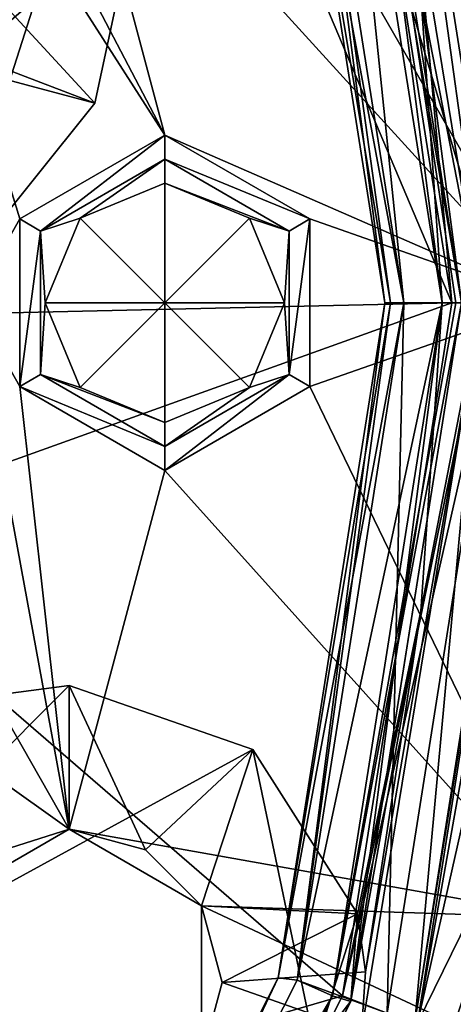
# Model space of a CAD drawing. Units: millimetres. Extents: x -152 to 42, y -64 to 42.
# Drawn here: x -91 to -86, y -7 to 3 of the extents above; entities that cross this region are included whole.
import ezdxf

# ---------------------------------------------------------------- set-up
doc = ezdxf.new("R2010")
doc.units = ezdxf.units.MM
doc.header["$LTSCALE"] = 65.185185
for name, color, linetype in [('1', 7, 'CONTINUOUS'), ('13', 7, 'CONTINUOUS'), ('21', 7, 'CONTINUOUS'), ('22', 7, 'CONTINUOUS'), ('23', 7, 'CONTINUOUS'), ('24', 7, 'CONTINUOUS'), ('25', 7, 'CONTINUOUS'), ('26', 7, 'CONTINUOUS'), ('27', 7, 'CONTINUOUS'), ('28', 7, 'CONTINUOUS'), ('29', 7, 'CONTINUOUS'), ('3', 7, 'CONTINUOUS'), ('30', 7, 'CONTINUOUS'), ('31', 7, 'CONTINUOUS'), ('32', 7, 'CONTINUOUS'), ('33', 7, 'CONTINUOUS'), ('34', 7, 'CONTINUOUS'), ('35', 7, 'CONTINUOUS'), ('36', 7, 'CONTINUOUS'), ('37', 7, 'CONTINUOUS'), ('38', 7, 'CONTINUOUS'), ('39', 7, 'CONTINUOUS'), ('4', 7, 'CONTINUOUS'), ('40', 7, 'CONTINUOUS'), ('52', 7, 'CONTINUOUS'), ('6', 7, 'CONTINUOUS'), ('612', 7, 'CONTINUOUS'), ('622', 7, 'CONTINUOUS'), ('623', 7, 'CONTINUOUS'), ('624', 7, 'CONTINUOUS'), ('625', 7, 'CONTINUOUS'), ('636', 7, 'CONTINUOUS'), ('637', 7, 'CONTINUOUS'), ('642', 7, 'CONTINUOUS'), ('643', 7, 'CONTINUOUS'), ('654', 7, 'CONTINUOUS'), ('655', 7, 'CONTINUOUS'), ('656', 7, 'CONTINUOUS'), ('657', 7, 'CONTINUOUS'), ('658', 7, 'CONTINUOUS'), ('7', 7, 'CONTINUOUS'), ('8', 7, 'CONTINUOUS')]:
    doc.layers.add(name, color=color, linetype=linetype)

msp = doc.modelspace()

# ---------------------------------------------------------------- linework, layer by layer
at = {"layer": '1', "linetype": 'Continuous'}
for points in [[(-89.5, 1.75, 46.8), (-90.799, 0.749, 46.8), (-91.016, 0.875, 46.8), (-89.5, 1.75, 46.8)], [(-89.5, 1.5, 46.8), (-90.799, 0.749, 46.8), (-89.5, 1.75, 46.8), (-89.5, 1.5, 46.8)], [(-89.5, 1.5, 46.8), (-89.5, 1.75, 46.8), (-87.984, 0.875, 46.8), (-89.5, 1.5, 46.8)], [(-88.201, 0.749, 46.8), (-89.5, 1.5, 46.8), (-87.984, 0.875, 46.8), (-88.201, 0.749, 46.8)], [(-91.016, 0.875, 46.8), (-90.799, 0.749, 46.8), (-91.016, -0.875, 46.8), (-91.016, 0.875, 46.8)], [(-88.201, -0.749, 46.8), (-88.201, 0.749, 46.8), (-87.984, 0.875, 46.8), (-88.201, -0.749, 46.8)], [(-87.984, -0.875, 46.8), (-88.201, -0.749, 46.8), (-87.984, 0.875, 46.8), (-87.984, -0.875, 46.8)], [(-90.799, 0.749, 46.8), (-90.799, -0.749, 46.8), (-91.016, -0.875, 46.8), (-90.799, 0.749, 46.8)], [(-90.799, -0.749, 46.8), (-89.5, -1.5, 46.8), (-91.016, -0.875, 46.8), (-90.799, -0.749, 46.8)], [(-89.5, -1.5, 46.8), (-88.201, -0.749, 46.8), (-89.5, -1.75, 46.8), (-89.5, -1.5, 46.8)], [(-89.5, -1.75, 46.8), (-88.201, -0.749, 46.8), (-87.984, -0.875, 46.8), (-89.5, -1.75, 46.8)], [(-91.016, -0.875, 46.8), (-89.5, -1.5, 46.8), (-89.5, -1.75, 46.8), (-91.016, -0.875, 46.8)], [(-88.58, -4.664, 46.8), (-94.271, -7.77, 46.8), (-90.501, -3.997, 46.8), (-88.58, -4.664, 46.8)], [(-90.501, -3.997, 46.8), (-94.271, -7.77, 46.8), (-91.296, -4.101, 46.8), (-90.501, -3.997, 46.8)], [(-87.929, -7.773, 46.8), (-94.271, -7.77, 46.8), (-88.58, -4.664, 46.8), (-87.929, -7.773, 46.8)], [(-87.486, -6.378, 46.8), (-87.929, -7.773, 46.8), (-88.58, -4.664, 46.8), (-87.486, -6.378, 46.8)]]:
    msp.add_3dface(points, dxfattribs=at)
at = {"layer": '13', "linetype": 'Continuous'}
for points in [[(-92, 4, 49), (-89.801, 4.077, 46.8), (-90.233, 2.085, 46.8), (-92, 4, 49)], [(-92.301, 2.875, 49), (-92, 4, 49), (-90.233, 2.085, 46.8), (-92.301, 2.875, 49)], [(-91.511, 0.493, 46.8), (-92.301, 2.875, 49), (-90.233, 2.085, 46.8), (-91.511, 0.493, 46.8)]]:
    msp.add_3dface(points, dxfattribs=at)
at = {"layer": '21', "linetype": 'Continuous'}
for points in [[(-87.176, 7.416, 49.3), (-86, 0, 49.3), (-88.13, 7.12, 49.3), (-87.176, 7.416, 49.3)], [(-88.13, 7.12, 49.3), (-86, 0, 49.3), (-87, 0, 49.3), (-88.13, 7.12, 49.3)], [(-87, 0, 49.3), (-87.176, -7.416, 49.3), (-88.116, -7.073, 49.3), (-87, 0, 49.3)], [(-86, 0, 49.3), (-87.176, -7.416, 49.3), (-87, 0, 49.3), (-86, 0, 49.3)], [(-88.116, -7.073, 49.3), (-87.176, -7.416, 49.3), (-91.369, -13.486, 49.3), (-88.116, -7.073, 49.3)]]:
    msp.add_3dface(points, dxfattribs=at)
at = {"layer": '22', "linetype": 'Continuous'}
for points in [[(-87.2, 0, 49.1), (-88.316, -7.046, 49.1), (-87.2, 0, 47.6), (-87.2, 0, 49.1)], [(-87.2, 0, 47.6), (-88.316, -7.046, 49.1), (-88.316, -7.046, 47.6), (-87.2, 0, 47.6)], [(-88.316, -7.046, 49.1), (-91.554, -13.401, 49.1), (-88.316, -7.046, 47.6), (-88.316, -7.046, 49.1)], [(-88.316, -7.046, 47.6), (-91.554, -13.401, 49.1), (-91.554, -13.401, 47.6), (-88.316, -7.046, 47.6)]]:
    msp.add_3dface(points, dxfattribs=at)
at = {"layer": '23', "linetype": 'Continuous'}
for points in [[(-88.13, 7.119, 47.4), (-87, 0, 47.4), (-87.748, 7.236, 47.4), (-88.13, 7.119, 47.4)], [(-87.748, 7.236, 47.4), (-87, 0, 47.4), (-86.6, 0, 47.4), (-87.748, 7.236, 47.4)], [(-86.6, 0, 47.4), (-87, 0, 47.4), (-88.116, -7.073, 47.4), (-86.6, 0, 47.4)], [(-87.747, -7.235, 47.4), (-86.6, 0, 47.4), (-88.116, -7.073, 47.4), (-87.747, -7.235, 47.4)], [(-91.369, -13.486, 47.4), (-87.747, -7.235, 47.4), (-88.116, -7.073, 47.4), (-91.369, -13.486, 47.4)], [(-91.072, -13.758, 47.4), (-87.747, -7.235, 47.4), (-91.369, -13.486, 47.4), (-91.072, -13.758, 47.4)]]:
    msp.add_3dface(points, dxfattribs=at)
at = {"layer": '24', "linetype": 'Continuous'}
for points in [[(-87.2, 0, 49.1), (-87.2, 0, 47.6), (-88.316, 7.046, 47.6), (-87.2, 0, 49.1)], [(-88.316, 7.046, 49.1), (-87.2, 0, 49.1), (-88.316, 7.046, 47.6), (-88.316, 7.046, 49.1)]]:
    msp.add_3dface(points, dxfattribs=at)
at = {"layer": '25', "linetype": 'Continuous'}
for points in [[(-86.4, 0, 47), (-86.4, 0, 47.2), (-87.555, -7.293, 47.2), (-86.4, 0, 47)], [(-87.555, -7.292, 47), (-86.4, 0, 47), (-87.555, -7.293, 47.2), (-87.555, -7.292, 47)], [(-90.907, -13.871, 47), (-87.555, -7.292, 47), (-87.555, -7.293, 47.2), (-90.907, -13.871, 47)], [(-90.907, -13.872, 47.2), (-90.907, -13.871, 47), (-87.555, -7.293, 47.2), (-90.907, -13.872, 47.2)]]:
    msp.add_3dface(points, dxfattribs=at)
at = {"layer": '26', "linetype": 'Continuous'}
for points in [[(-86.4, 0, 47.2), (-87.555, 7.292, 47), (-87.555, 7.293, 47.2), (-86.4, 0, 47.2)], [(-86.4, 0, 47.2), (-86.4, 0, 47), (-87.555, 7.292, 47), (-86.4, 0, 47.2)]]:
    msp.add_3dface(points, dxfattribs=at)
at = {"layer": '27', "linetype": 'Continuous'}
for points in [[(-86.4, 0, 47), (-87.486, 6.378, 46.8), (-87.555, 7.292, 47), (-86.4, 0, 47)], [(-87.486, 6.378, 46.8), (-86.4, 0, 47), (-86.823, 3.221, 46.8), (-87.486, 6.378, 46.8)], [(-86.4, 0, 47), (-86.6, 0, 46.8), (-86.823, 3.221, 46.8), (-86.4, 0, 47)]]:
    msp.add_3dface(points, dxfattribs=at)
at = {"layer": '28', "linetype": 'Continuous'}
for points in [[(-86.4, 0, 47), (-87.555, -7.292, 47), (-86.6, 0, 46.8), (-86.4, 0, 47)], [(-86.6, 0, 46.8), (-87.555, -7.292, 47), (-86.823, -3.221, 46.8), (-86.6, 0, 46.8)], [(-87.555, -7.292, 47), (-87.486, -6.378, 46.8), (-86.823, -3.221, 46.8), (-87.555, -7.292, 47)], [(-87.929, -7.773, 46.8), (-87.486, -6.378, 46.8), (-87.555, -7.292, 47), (-87.929, -7.773, 46.8)], [(-87.929, -7.773, 46.8), (-87.555, -7.292, 47), (-90.907, -13.871, 47), (-87.929, -7.773, 46.8)]]:
    msp.add_3dface(points, dxfattribs=at)
at = {"layer": '29', "linetype": 'Continuous'}
for points in [[(-87.748, 7.236, 47.4), (-86.6, 0, 47.4), (-87.555, 7.293, 47.2), (-87.748, 7.236, 47.4)], [(-87.555, 7.293, 47.2), (-86.6, 0, 47.4), (-86.459, 0, 47.341), (-87.555, 7.293, 47.2)], [(-86.4, 0, 47.2), (-87.555, 7.293, 47.2), (-86.459, 0, 47.341), (-86.4, 0, 47.2)]]:
    msp.add_3dface(points, dxfattribs=at)
at = {"layer": '3', "linetype": 'Continuous'}
for points in [[(-91.909, -0.123, 51.3), (-86.5, 0, 51.3), (-89.556, 7.214, 51.3), (-91.909, -0.123, 51.3)], [(-89.556, 7.214, 51.3), (-86.5, 0, 51.3), (-87.643, 7.237, 51.3), (-89.556, 7.214, 51.3)], [(-87.643, -7.237, 51.3), (-86.5, 0, 51.3), (-93.229, -2.412, 51.3), (-87.643, -7.237, 51.3)], [(-93.229, -2.412, 51.3), (-86.5, 0, 51.3), (-91.909, -0.123, 51.3), (-93.229, -2.412, 51.3)], [(-93.47, -8.927, 51.3), (-87.643, -7.237, 51.3), (-93.229, -2.412, 51.3), (-93.47, -8.927, 51.3)], [(-90.975, -13.794, 51.3), (-87.643, -7.237, 51.3), (-93.47, -8.927, 51.3), (-90.975, -13.794, 51.3)]]:
    msp.add_3dface(points, dxfattribs=at)
at = {"layer": '30', "linetype": 'Continuous'}
for points in [[(-86.6, 0, 47.4), (-87.747, -7.235, 47.4), (-86.459, 0, 47.341), (-86.6, 0, 47.4)], [(-86.4, 0, 47.2), (-87.747, -7.235, 47.4), (-87.555, -7.293, 47.2), (-86.4, 0, 47.2)], [(-87.747, -7.235, 47.4), (-86.4, 0, 47.2), (-86.459, 0, 47.341), (-87.747, -7.235, 47.4)], [(-87.747, -7.235, 47.4), (-91.072, -13.758, 47.4), (-90.907, -13.872, 47.2), (-87.747, -7.235, 47.4)], [(-87.747, -7.235, 47.4), (-90.907, -13.872, 47.2), (-87.555, -7.293, 47.2), (-87.747, -7.235, 47.4)]]:
    msp.add_3dface(points, dxfattribs=at)
at = {"layer": '31', "linetype": 'Continuous'}
for points in [[(-88.13, 7.12, 49.3), (-87, 0, 49.3), (-88.316, 7.046, 49.1), (-88.13, 7.12, 49.3)], [(-88.316, 7.046, 49.1), (-87, 0, 49.3), (-87.141, 0, 49.241), (-88.316, 7.046, 49.1)], [(-87.2, 0, 49.1), (-88.316, 7.046, 49.1), (-87.141, 0, 49.241), (-87.2, 0, 49.1)]]:
    msp.add_3dface(points, dxfattribs=at)
at = {"layer": '32', "linetype": 'Continuous'}
for points in [[(-88.116, -7.073, 49.3), (-88.316, -7.046, 49.1), (-87.2, 0, 49.1), (-88.116, -7.073, 49.3)], [(-87, 0, 49.3), (-88.116, -7.073, 49.3), (-87.141, 0, 49.241), (-87, 0, 49.3)], [(-88.116, -7.073, 49.3), (-87.2, 0, 49.1), (-87.141, 0, 49.241), (-88.116, -7.073, 49.3)], [(-91.369, -13.486, 49.3), (-91.554, -13.401, 49.1), (-88.316, -7.046, 49.1), (-91.369, -13.486, 49.3)], [(-88.116, -7.073, 49.3), (-91.369, -13.486, 49.3), (-88.316, -7.046, 49.1), (-88.116, -7.073, 49.3)]]:
    msp.add_3dface(points, dxfattribs=at)
at = {"layer": '33', "linetype": 'Continuous'}
for points in [[(-87.2, 0, 47.6), (-88.316, -7.046, 47.6), (-87.141, 0, 47.459), (-87.2, 0, 47.6)], [(-87, 0, 47.4), (-88.316, -7.046, 47.6), (-88.116, -7.073, 47.4), (-87, 0, 47.4)], [(-88.316, -7.046, 47.6), (-87, 0, 47.4), (-87.141, 0, 47.459), (-88.316, -7.046, 47.6)], [(-88.316, -7.046, 47.6), (-91.554, -13.401, 47.6), (-91.369, -13.486, 47.4), (-88.316, -7.046, 47.6)], [(-88.316, -7.046, 47.6), (-91.369, -13.486, 47.4), (-88.116, -7.073, 47.4), (-88.316, -7.046, 47.6)]]:
    msp.add_3dface(points, dxfattribs=at)
at = {"layer": '34', "linetype": 'Continuous'}
for points in [[(-87.2, 0, 47.6), (-88.13, 7.119, 47.4), (-88.316, 7.046, 47.6), (-87.2, 0, 47.6)], [(-88.13, 7.119, 47.4), (-87.2, 0, 47.6), (-87.141, 0, 47.459), (-88.13, 7.119, 47.4)], [(-87, 0, 47.4), (-88.13, 7.119, 47.4), (-87.141, 0, 47.459), (-87, 0, 47.4)]]:
    msp.add_3dface(points, dxfattribs=at)
at = {"layer": '35', "linetype": 'Continuous'}
for points in [[(-88.616, 0.884, 49.549), (-89.5, 0, 50.3), (-89.5, 1.25, 49.549), (-88.616, 0.884, 49.549)], [(-88.25, 0, 49.549), (-89.5, 0, 50.3), (-88.616, 0.884, 49.549), (-88.25, 0, 49.549)], [(-89.5, -1.25, 49.549), (-89.5, 0, 50.3), (-88.616, -0.884, 49.549), (-89.5, -1.25, 49.549)], [(-88.616, -0.884, 49.549), (-89.5, 0, 50.3), (-88.25, 0, 49.549), (-88.616, -0.884, 49.549)]]:
    msp.add_3dface(points, dxfattribs=at)
at = {"layer": '36', "linetype": 'Continuous'}
for points in [[(-88.616, 0.884, 49.549), (-89.5, 1.25, 49.549), (-88.616, 0.884, 47.05), (-88.616, 0.884, 49.549)], [(-88.616, 0.884, 47.05), (-89.5, 1.25, 49.549), (-89.5, 1.25, 47.05), (-88.616, 0.884, 47.05)], [(-88.25, 0, 49.549), (-88.616, 0.884, 49.549), (-88.25, 0, 47.05), (-88.25, 0, 49.549)], [(-88.25, 0, 47.05), (-88.616, 0.884, 49.549), (-88.616, 0.884, 47.05), (-88.25, 0, 47.05)], [(-88.616, -0.884, 49.549), (-88.25, 0, 49.549), (-88.616, -0.884, 47.05), (-88.616, -0.884, 49.549)], [(-88.616, -0.884, 47.05), (-88.25, 0, 49.549), (-88.25, 0, 47.05), (-88.616, -0.884, 47.05)], [(-89.5, -1.25, 49.549), (-88.616, -0.884, 49.549), (-89.5, -1.25, 47.05), (-89.5, -1.25, 49.549)], [(-89.5, -1.25, 47.05), (-88.616, -0.884, 49.549), (-88.616, -0.884, 47.05), (-89.5, -1.25, 47.05)]]:
    msp.add_3dface(points, dxfattribs=at)
at = {"layer": '37', "linetype": 'Continuous'}
for points in [[(-89.5, 1.25, 49.549), (-89.5, 0, 50.3), (-90.384, 0.884, 49.549), (-89.5, 1.25, 49.549)], [(-90.384, 0.884, 49.549), (-89.5, 0, 50.3), (-90.75, 0, 49.549), (-90.384, 0.884, 49.549)], [(-90.75, 0, 49.549), (-89.5, 0, 50.3), (-90.384, -0.884, 49.549), (-90.75, 0, 49.549)], [(-89.5, 0, 50.3), (-89.5, -1.25, 49.549), (-90.384, -0.884, 49.549), (-89.5, 0, 50.3)]]:
    msp.add_3dface(points, dxfattribs=at)
at = {"layer": '38', "linetype": 'Continuous'}
for points in [[(-89.5, 1.25, 47.05), (-89.5, 1.25, 49.549), (-90.384, 0.884, 49.549), (-89.5, 1.25, 47.05)], [(-89.5, 1.25, 47.05), (-90.384, 0.884, 49.549), (-90.384, 0.884, 47.05), (-89.5, 1.25, 47.05)], [(-90.384, 0.884, 49.549), (-90.75, 0, 49.549), (-90.384, 0.884, 47.05), (-90.384, 0.884, 49.549)], [(-90.384, 0.884, 47.05), (-90.75, 0, 49.549), (-90.75, 0, 47.05), (-90.384, 0.884, 47.05)], [(-90.75, 0, 49.549), (-90.384, -0.884, 49.549), (-90.75, 0, 47.05), (-90.75, 0, 49.549)], [(-90.75, 0, 47.05), (-90.384, -0.884, 49.549), (-90.384, -0.884, 47.05), (-90.75, 0, 47.05)], [(-89.5, -1.25, 49.549), (-89.5, -1.25, 47.05), (-90.384, -0.884, 47.05), (-89.5, -1.25, 49.549)], [(-90.384, -0.884, 49.549), (-89.5, -1.25, 49.549), (-90.384, -0.884, 47.05), (-90.384, -0.884, 49.549)]]:
    msp.add_3dface(points, dxfattribs=at)
at = {"layer": '39', "linetype": 'Continuous'}
for points in [[(-89.5, 1.5, 46.8), (-88.201, 0.749, 46.8), (-89.5, 1.25, 47.05), (-89.5, 1.5, 46.8)], [(-88.201, 0.749, 46.8), (-88.616, 0.884, 47.05), (-89.5, 1.25, 47.05), (-88.201, 0.749, 46.8)], [(-88.201, 0.749, 46.8), (-88.25, 0, 47.05), (-88.616, 0.884, 47.05), (-88.201, 0.749, 46.8)], [(-88.201, 0.749, 46.8), (-88.201, -0.749, 46.8), (-88.25, 0, 47.05), (-88.201, 0.749, 46.8)], [(-88.201, -0.749, 46.8), (-88.616, -0.884, 47.05), (-88.25, 0, 47.05), (-88.201, -0.749, 46.8)], [(-88.201, -0.749, 46.8), (-89.5, -1.5, 46.8), (-88.616, -0.884, 47.05), (-88.201, -0.749, 46.8)], [(-89.5, -1.5, 46.8), (-89.5, -1.25, 47.05), (-88.616, -0.884, 47.05), (-89.5, -1.5, 46.8)]]:
    msp.add_3dface(points, dxfattribs=at)
at = {"layer": '4', "linetype": 'Continuous'}
for points in [[(-87.176, -7.416, 49.3), (-86, 0, 49.3), (-87.175, -7.416, 50.8), (-87.176, -7.416, 49.3)], [(-86, 0, 49.3), (-86, 0, 50.8), (-87.175, -7.416, 50.8), (-86, 0, 49.3)]]:
    msp.add_3dface(points, dxfattribs=at)
at = {"layer": '40', "linetype": 'Continuous'}
for points in [[(-90.799, 0.749, 46.8), (-89.5, 1.5, 46.8), (-90.384, 0.884, 47.05), (-90.799, 0.749, 46.8)], [(-89.5, 1.5, 46.8), (-89.5, 1.25, 47.05), (-90.384, 0.884, 47.05), (-89.5, 1.5, 46.8)], [(-90.799, 0.749, 46.8), (-90.384, 0.884, 47.05), (-90.75, 0, 47.05), (-90.799, 0.749, 46.8)], [(-90.799, -0.749, 46.8), (-90.799, 0.749, 46.8), (-90.75, 0, 47.05), (-90.799, -0.749, 46.8)], [(-90.799, -0.749, 46.8), (-90.75, 0, 47.05), (-90.384, -0.884, 47.05), (-90.799, -0.749, 46.8)], [(-89.5, -1.5, 46.8), (-90.799, -0.749, 46.8), (-89.5, -1.25, 47.05), (-89.5, -1.5, 46.8)], [(-89.5, -1.25, 47.05), (-90.799, -0.749, 46.8), (-90.384, -0.884, 47.05), (-89.5, -1.25, 47.05)]]:
    msp.add_3dface(points, dxfattribs=at)
at = {"layer": '52', "linetype": 'Continuous'}
for points in [[(-91.019, 8.065, 141.623), (-94.542, -0.256, 141.334), (-90.95, 8.025, 137.358), (-91.019, 8.065, 141.623)], [(-90.95, 8.025, 137.358), (-94.542, -0.256, 141.334), (-90.87, 7.978, 132.34), (-90.95, 8.025, 137.358)], [(-90.87, 7.978, 132.34), (-94.542, -0.256, 141.334), (-90.859, 7.972, 131.695), (-90.87, 7.978, 132.34)], [(-90.859, 7.972, 131.695), (-94.542, -0.256, 141.334), (-94.396, -0.492, 131.329), (-90.859, 7.972, 131.695)], [(-90.859, 7.972, 131.695), (-94.396, -0.492, 131.329), (-90.717, 7.889, 122.827), (-90.859, 7.972, 131.695)], [(-90.717, 7.889, 122.827), (-94.396, -0.492, 131.329), (-90.706, 7.883, 122.174), (-90.717, 7.889, 122.827)], [(-90.706, 7.883, 122.174), (-94.396, -0.492, 131.329), (-94.248, -0.726, 121.324), (-90.706, 7.883, 122.174)], [(-90.706, 7.883, 122.174), (-94.248, -0.726, 121.324), (-90.561, 7.798, 113.162), (-90.706, 7.883, 122.174)], [(-90.561, 7.798, 113.162), (-94.248, -0.726, 121.324), (-90.55, 7.792, 112.502), (-90.561, 7.798, 113.162)], [(-90.55, 7.792, 112.502), (-94.248, -0.726, 121.324), (-94.1, -0.962, 111.319), (-90.55, 7.792, 112.502)], [(-90.55, 7.792, 112.502), (-94.1, -0.962, 111.319), (-90.402, 7.705, 103.345), (-90.55, 7.792, 112.502)], [(-90.402, 7.705, 103.345), (-94.1, -0.962, 111.319), (-90.391, 7.699, 102.678), (-90.402, 7.705, 103.345)], [(-90.391, 7.699, 102.678), (-94.1, -0.962, 111.319), (-93.953, -1.198, 101.314), (-90.391, 7.699, 102.678)], [(-90.391, 7.699, 102.678), (-93.953, -1.198, 101.314), (-90.241, 7.611, 93.377), (-90.391, 7.699, 102.678)], [(-90.241, 7.611, 93.377), (-93.953, -1.198, 101.314), (-90.23, 7.605, 92.703), (-90.241, 7.611, 93.377)], [(-90.23, 7.605, 92.703), (-93.953, -1.198, 101.314), (-93.805, -1.436, 91.309), (-90.23, 7.605, 92.703)], [(-90.23, 7.605, 92.703), (-93.805, -1.436, 91.309), (-90.077, 7.516, 83.257), (-90.23, 7.605, 92.703)], [(-90.077, 7.516, 83.257), (-93.805, -1.436, 91.309), (-90.066, 7.509, 82.577), (-90.077, 7.516, 83.257)], [(-90.066, 7.509, 82.577), (-93.805, -1.436, 91.309), (-93.658, -1.674, 81.305), (-90.066, 7.509, 82.577)], [(-90.066, 7.509, 82.577), (-93.658, -1.674, 81.305), (-89.91, 7.419, 72.986), (-90.066, 7.509, 82.577)], [(-89.91, 7.419, 72.986), (-93.658, -1.674, 81.305), (-89.898, 7.412, 72.299), (-89.91, 7.419, 72.986)], [(-89.898, 7.412, 72.299), (-93.658, -1.674, 81.305), (-93.511, -1.914, 71.3), (-89.898, 7.412, 72.299)], [(-89.898, 7.412, 72.299), (-93.511, -1.914, 71.3), (-89.74, 7.32, 62.564), (-89.898, 7.412, 72.299)], [(-93.511, -1.914, 71.3), (-89.728, 7.314, 61.87), (-89.74, 7.32, 62.564), (-93.511, -1.914, 71.3)], [(-93.364, -2.154, 61.295), (-89.728, 7.314, 61.87), (-93.511, -1.914, 71.3), (-93.364, -2.154, 61.295)], [(-89.728, 7.314, 61.87), (-93.364, -2.154, 61.295), (-89.567, 7.22, 51.989), (-89.728, 7.314, 61.87)], [(-93.364, -2.154, 61.295), (-89.556, 7.214, 51.3), (-89.567, 7.22, 51.989), (-93.364, -2.154, 61.295)], [(-91.909, -0.123, 51.3), (-89.556, 7.214, 51.3), (-93.364, -2.154, 61.295), (-91.909, -0.123, 51.3)]]:
    msp.add_3dface(points, dxfattribs=at)
at = {"layer": '6', "linetype": 'Continuous'}
for points in [[(-86, 0, 50.8), (-86, 0, 49.3), (-87.176, 7.416, 49.3), (-86, 0, 50.8)], [(-86, 0, 50.8), (-87.176, 7.416, 49.3), (-87.175, 7.416, 50.8), (-86, 0, 50.8)]]:
    msp.add_3dface(points, dxfattribs=at)
at = {"layer": '612', "linetype": 'Continuous'}
msp.add_3dface([(-87.308, -10.103, 50.86), (-70.663, -10.54, 50.513), (-85.703, -5.164, 50.86), (-87.308, -10.103, 50.86)], dxfattribs=at)
at = {"layer": '622', "linetype": 'Continuous'}
for points in [[(-91.887, 6.297, 44.8), (-89.5, 1.75, 44.8), (-92.918, 7.069, 44.8), (-91.887, 6.297, 44.8)], [(-89.5, 1.75, 44.8), (-91.015, 0.875, 44.8), (-92.918, 7.069, 44.8), (-89.5, 1.75, 44.8)], [(-92.918, 7.069, 44.8), (-91.015, 0.875, 44.8), (-91.513, 0, 44.8), (-92.918, 7.069, 44.8)], [(-85.486, 0, 44.8), (-89.116, 6.297, 44.8), (-85.296, 6.422, 44.8), (-85.486, 0, 44.8)], [(-91.887, 6.297, 44.8), (-90.501, 5.497, 44.8), (-89.5, 1.75, 44.8), (-91.887, 6.297, 44.8)], [(-90.501, 5.497, 44.8), (-89.116, 6.297, 44.8), (-85.486, 0, 44.8), (-90.501, 5.497, 44.8)], [(-89.5, 1.75, 44.8), (-90.501, 5.497, 44.8), (-85.486, 0, 44.8), (-89.5, 1.75, 44.8)], [(-87.985, 0.875, 44.8), (-89.5, 1.75, 44.8), (-85.486, 0, 44.8), (-87.985, 0.875, 44.8)], [(-91.015, 0.875, 44.8), (-91.015, -0.875, 44.8), (-91.513, 0, 44.8), (-91.015, 0.875, 44.8)], [(-87.985, -0.875, 44.8), (-87.985, 0.875, 44.8), (-85.486, 0, 44.8), (-87.985, -0.875, 44.8)], [(-90.501, -5.497, 44.8), (-91.887, -6.297, 44.8), (-91.513, 0, 44.8), (-90.501, -5.497, 44.8)], [(-91.015, -0.875, 44.8), (-90.501, -5.497, 44.8), (-91.513, 0, 44.8), (-91.015, -0.875, 44.8)], [(-85.296, -6.422, 44.8), (-87.985, -0.875, 44.8), (-85.486, 0, 44.8), (-85.296, -6.422, 44.8)], [(-89.5, -1.75, 44.8), (-90.501, -5.497, 44.8), (-91.015, -0.875, 44.8), (-89.5, -1.75, 44.8)], [(-89.5, -1.75, 44.8), (-87.985, -0.875, 44.8), (-85.296, -6.422, 44.8), (-89.5, -1.75, 44.8)], [(-90.501, -5.497, 44.8), (-89.5, -1.75, 44.8), (-85.296, -6.422, 44.8), (-90.501, -5.497, 44.8)], [(-89.116, -6.297, 44.8), (-90.501, -5.497, 44.8), (-85.296, -6.422, 44.8), (-89.116, -6.297, 44.8)], [(-89.116, -7.897, 44.8), (-89.116, -6.297, 44.8), (-85.722, -7.884, 44.8), (-89.116, -7.897, 44.8)], [(-85.722, -7.884, 44.8), (-89.116, -6.297, 44.8), (-85.296, -6.422, 44.8), (-85.722, -7.884, 44.8)]]:
    msp.add_3dface(points, dxfattribs=at)
at = {"layer": '623', "linetype": 'Continuous'}
for points in [[(-87.443, 7.606, 46.8), (-86.823, 3.221, 46.8), (-86.196, -0.001, 46.8), (-87.443, 7.606, 46.8)], [(-92.036, 4.404, 46.8), (-91.669, 2.465, 46.8), (-90.949, 4.03, 46.8), (-92.036, 4.404, 46.8)], [(-90.233, 2.085, 46.8), (-89.801, 4.077, 46.8), (-91.669, 2.465, 46.8), (-90.233, 2.085, 46.8)], [(-91.669, 2.465, 46.8), (-89.801, 4.077, 46.8), (-90.949, 4.03, 46.8), (-91.669, 2.465, 46.8)], [(-86.823, 3.221, 46.8), (-86.6, 0, 46.8), (-86.196, -0.001, 46.8), (-86.823, 3.221, 46.8)], [(-91.511, 0.493, 46.8), (-90.233, 2.085, 46.8), (-91.669, 2.465, 46.8), (-91.511, 0.493, 46.8)], [(-87.443, -7.606, 46.8), (-86.196, -0.001, 46.8), (-87.403, -6.986, 46.8), (-87.443, -7.606, 46.8)], [(-86.196, -0.001, 46.8), (-86.823, -3.221, 46.8), (-87.403, -6.986, 46.8), (-86.196, -0.001, 46.8)], [(-86.6, 0, 46.8), (-86.823, -3.221, 46.8), (-86.196, -0.001, 46.8), (-86.6, 0, 46.8)], [(-86.823, -3.221, 46.8), (-87.486, -6.378, 46.8), (-87.403, -6.986, 46.8), (-86.823, -3.221, 46.8)]]:
    msp.add_3dface(points, dxfattribs=at)
at = {"layer": '624', "linetype": 'Continuous'}
for points in [[(-86.86, -7.519, 50.365), (-85.669, 0, 50.365), (-86.885, -7.51, 47.296), (-86.86, -7.519, 50.365)], [(-86.885, -7.51, 47.296), (-85.669, 0, 50.365), (-85.696, 0, 47.296), (-86.885, -7.51, 47.296)]]:
    msp.add_3dface(points, dxfattribs=at)
at = {"layer": '625', "linetype": 'Continuous'}
for points in [[(-85.696, 0, 47.296), (-85.669, 0, 50.365), (-86.86, 7.519, 50.365), (-85.696, 0, 47.296)], [(-85.696, 0, 47.296), (-86.86, 7.519, 50.365), (-86.131, 4.578, 47.296), (-85.696, 0, 47.296)]]:
    msp.add_3dface(points, dxfattribs=at)
at = {"layer": '636', "linetype": 'Continuous'}
for points in [[(-91.887, -6.297, 44.8), (-90.501, -5.497, 44.8), (-91.423, -5.789, 45.3), (-91.887, -6.297, 44.8)], [(-91.423, -5.789, 45.3), (-90.501, -5.497, 44.8), (-90.501, -5.497, 45.3), (-91.423, -5.789, 45.3)]]:
    msp.add_3dface(points, dxfattribs=at)
at = {"layer": '637', "linetype": 'Continuous'}
for points in [[(-90.501, -5.497, 44.8), (-89.116, -6.297, 44.8), (-90.501, -5.497, 45.3), (-90.501, -5.497, 44.8)], [(-90.501, -5.497, 45.3), (-89.116, -6.297, 44.8), (-89.701, -5.711, 45.3), (-90.501, -5.497, 45.3)], [(-89.701, -5.711, 45.3), (-89.116, -6.297, 44.8), (-89.116, -6.297, 45.3), (-89.701, -5.711, 45.3)], [(-89.116, -6.297, 44.8), (-89.116, -7.897, 44.8), (-89.116, -6.297, 45.3), (-89.116, -6.297, 44.8)], [(-89.116, -6.297, 45.3), (-89.116, -7.897, 44.8), (-88.901, -7.097, 45.3), (-89.116, -6.297, 45.3)], [(-88.901, -7.097, 45.3), (-89.116, -7.897, 44.8), (-89.116, -7.897, 45.3), (-88.901, -7.097, 45.3)]]:
    msp.add_3dface(points, dxfattribs=at)
at = {"layer": '642', "linetype": 'Continuous'}
for points in [[(-89.5, 1.75, 46.8), (-91.016, 0.875, 46.8), (-89.5, 1.75, 44.8), (-89.5, 1.75, 46.8)], [(-89.5, 1.75, 44.8), (-91.016, 0.875, 46.8), (-91.015, 0.875, 44.8), (-89.5, 1.75, 44.8)], [(-91.016, 0.875, 46.8), (-91.016, -0.875, 46.8), (-91.015, 0.875, 44.8), (-91.016, 0.875, 46.8)], [(-91.016, -0.875, 46.8), (-91.015, -0.875, 44.8), (-91.015, 0.875, 44.8), (-91.016, -0.875, 46.8)], [(-91.016, -0.875, 46.8), (-89.5, -1.75, 46.8), (-91.015, -0.875, 44.8), (-91.016, -0.875, 46.8)], [(-89.5, -1.75, 46.8), (-89.5, -1.75, 44.8), (-91.015, -0.875, 44.8), (-89.5, -1.75, 46.8)]]:
    msp.add_3dface(points, dxfattribs=at)
at = {"layer": '643', "linetype": 'Continuous'}
for points in [[(-87.984, 0.875, 46.8), (-89.5, 1.75, 46.8), (-87.985, 0.875, 44.8), (-87.984, 0.875, 46.8)], [(-89.5, 1.75, 46.8), (-89.5, 1.75, 44.8), (-87.985, 0.875, 44.8), (-89.5, 1.75, 46.8)], [(-87.984, -0.875, 46.8), (-87.984, 0.875, 46.8), (-87.985, -0.875, 44.8), (-87.984, -0.875, 46.8)], [(-87.984, 0.875, 46.8), (-87.985, 0.875, 44.8), (-87.985, -0.875, 44.8), (-87.984, 0.875, 46.8)], [(-89.5, -1.75, 46.8), (-87.984, -0.875, 46.8), (-89.5, -1.75, 44.8), (-89.5, -1.75, 46.8)], [(-87.984, -0.875, 46.8), (-87.985, -0.875, 44.8), (-89.5, -1.75, 44.8), (-87.984, -0.875, 46.8)]]:
    msp.add_3dface(points, dxfattribs=at)
at = {"layer": '654', "linetype": 'Continuous'}
for points in [[(-88.58, -4.664, 46.8), (-90.501, -3.997, 46.8), (-89.701, -5.711, 45.3), (-88.58, -4.664, 46.8)], [(-90.501, -3.997, 46.8), (-90.501, -5.497, 45.3), (-89.701, -5.711, 45.3), (-90.501, -3.997, 46.8)], [(-88.58, -4.664, 46.8), (-89.701, -5.711, 45.3), (-89.116, -6.297, 45.3), (-88.58, -4.664, 46.8)], [(-87.486, -6.378, 46.8), (-88.58, -4.664, 46.8), (-89.116, -6.297, 45.3), (-87.486, -6.378, 46.8)], [(-87.486, -6.378, 46.8), (-89.116, -6.297, 45.3), (-88.901, -7.097, 45.3), (-87.486, -6.378, 46.8)], [(-87.403, -6.986, 46.8), (-87.486, -6.378, 46.8), (-88.901, -7.097, 45.3), (-87.403, -6.986, 46.8)], [(-87.443, -7.606, 46.8), (-87.403, -6.986, 46.8), (-88.901, -7.097, 45.3), (-87.443, -7.606, 46.8)], [(-87.443, -7.606, 46.8), (-88.901, -7.097, 45.3), (-89.116, -7.897, 45.3), (-87.443, -7.606, 46.8)]]:
    msp.add_3dface(points, dxfattribs=at)
at = {"layer": '655', "linetype": 'Continuous'}
for points in [[(-90.501, -3.997, 46.8), (-91.296, -4.101, 46.8), (-90.501, -5.497, 45.3), (-90.501, -3.997, 46.8)], [(-91.296, -4.101, 46.8), (-92.036, -4.404, 46.8), (-90.501, -5.497, 45.3), (-91.296, -4.101, 46.8)], [(-92.036, -4.404, 46.8), (-91.423, -5.789, 45.3), (-90.501, -5.497, 45.3), (-92.036, -4.404, 46.8)]]:
    msp.add_3dface(points, dxfattribs=at)
at = {"layer": '656', "linetype": 'Continuous'}
msp.add_3dface([(-85.669, 0, 50.365), (-85.703, 5.164, 50.86), (-86.86, 7.519, 50.365), (-85.669, 0, 50.365)], dxfattribs=at)
at = {"layer": '657', "linetype": 'Continuous'}
for points in [[(-85.703, -5.164, 50.86), (-85.161, 0, 50.86), (-86.86, -7.519, 50.365), (-85.703, -5.164, 50.86)], [(-86.86, -7.519, 50.365), (-85.161, 0, 50.86), (-85.518, 0, 50.718), (-86.86, -7.519, 50.365)], [(-85.669, 0, 50.365), (-86.86, -7.519, 50.365), (-85.518, 0, 50.718), (-85.669, 0, 50.365)], [(-87.308, -10.103, 50.86), (-85.703, -5.164, 50.86), (-86.86, -7.519, 50.365), (-87.308, -10.103, 50.86)]]:
    msp.add_3dface(points, dxfattribs=at)
at = {"layer": '658', "linetype": 'Continuous'}
for points in [[(-87.443, 7.606, 46.8), (-86.196, -0.001, 46.8), (-86.131, 4.578, 47.296), (-87.443, 7.606, 46.8)], [(-86.196, -0.001, 46.8), (-86.885, -7.51, 47.296), (-85.696, 0, 47.296), (-86.196, -0.001, 46.8)], [(-86.196, -0.001, 46.8), (-87.443, -7.606, 46.8), (-86.885, -7.51, 47.296), (-86.196, -0.001, 46.8)]]:
    msp.add_3dface(points, dxfattribs=at)
at = {"layer": '7', "linetype": 'Continuous'}
for points in [[(-87.643, 7.237, 51.3), (-86.5, 0, 51.3), (-87.175, 7.416, 50.8), (-87.643, 7.237, 51.3)], [(-87.175, 7.416, 50.8), (-86.5, 0, 51.3), (-86.146, 0, 51.154), (-87.175, 7.416, 50.8)], [(-86, 0, 50.8), (-87.175, 7.416, 50.8), (-86.146, 0, 51.154), (-86, 0, 50.8)]]:
    msp.add_3dface(points, dxfattribs=at)
at = {"layer": '8', "linetype": 'Continuous'}
for points in [[(-86.5, 0, 51.3), (-87.643, -7.237, 51.3), (-86.146, 0, 51.154), (-86.5, 0, 51.3)], [(-86, 0, 50.8), (-87.643, -7.237, 51.3), (-87.175, -7.416, 50.8), (-86, 0, 50.8)], [(-87.643, -7.237, 51.3), (-86, 0, 50.8), (-86.146, 0, 51.154), (-87.643, -7.237, 51.3)], [(-87.643, -7.237, 51.3), (-90.975, -13.794, 51.3), (-87.175, -7.416, 50.8), (-87.643, -7.237, 51.3)]]:
    msp.add_3dface(points, dxfattribs=at)

doc.saveas('drawing.dxf')
